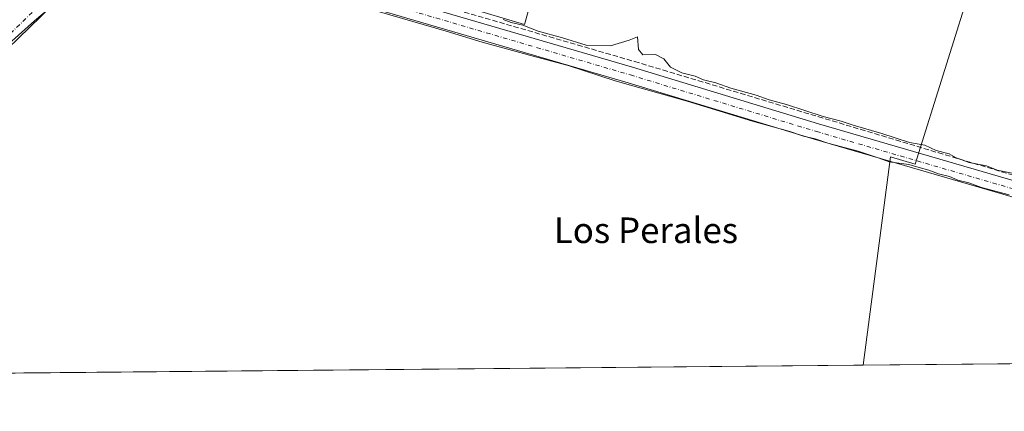
# Model space of a CAD drawing. Units: metres. Extents: x 563377 to 566826, y 4698648 to 4700993.
# Drawn here: x 564693 to 565001, y 4698648 to 4698770 of the extents above; entities that cross this region are included whole.
import ezdxf
from ezdxf.enums import TextEntityAlignment as Align

# ---------------------------------------------------------------- set-up
doc = ezdxf.new("R2010")
doc.units = ezdxf.units.M
doc.header["$MEASUREMENT"] = 0
doc.linetypes.add('DGN Style 3', pattern=[2.307223458686699, 1.648016756204785, -0.6592067024819142])
doc.linetypes.add('DGN Style 4', pattern=[2.6384748266838614, 1.318413404963828, -0.6592067024819142, 0.001648016756204785, -0.6592067024819142])
for name, color, linetype, lineweight in [('Comarca CxS', 21, 'Continuous', 0), ('Comunidad Autónoma CxS', 142, 'Continuous', 0), ('Corriente artificial lineal', 4, 'DGN Style 3', 13), ('Cultivos herbáceos CxS', 92, 'Continuous', 0), ('Cultivos leñosos CxS', 92, 'Continuous', 0), ('Curva de nivel normal', 30, 'Continuous', 0), ('Municipio CxS', 4, 'Continuous', 0), ('Pista no pavimentada Cxs', 111, 'Continuous', 0), ('Pista no pavimentada eje', 91, 'DGN Style 4', 0), ('Provincia CxS', 1, 'Continuous', 0), ('Texto cartográfico', 7, 'Continuous', 0)]:
    doc.layers.add(name, color=color, linetype=linetype, lineweight=lineweight)
doc.styles.add('Style-Arial', font='txt')

msp = doc.modelspace()

# ---------------------------------------------------------------- linework, layer by layer
at = {"layer": 'Comarca CxS', "color": 21, "linetype": 'Continuous', "lineweight": 0, "flags": 128}
msp.add_lwpolyline([(566825.5900004988, 4698679.449982987), (563398.4500004739, 4698647.719982988), (563377.4800004758, 4700960.879982964), (564459.6310999999, 4700970.9056), (564688.9132103086, 4700973.029725487), (566803.4800005007, 4700992.619982965)], close=True, dxfattribs=at)
at = {"layer": 'Comunidad Autónoma CxS', "color": 142, "linetype": 'Continuous', "lineweight": 0, "flags": 128}
msp.add_lwpolyline([(566825.5900004988, 4698679.449982987), (563398.4500004739, 4698647.719982988), (563377.4800004758, 4700960.879982964), (564459.6310999999, 4700970.9056), (564688.9132103086, 4700973.029725487), (566803.4800005007, 4700992.619982965)], close=True, dxfattribs=at)
at = {"layer": 'Corriente artificial lineal', "color": 4, "linetype": 'DGN Style 3', "lineweight": 13}
msp.add_polyline3d([(564807.5914000003, 4698897.2772, 340.9208999999973), (564804.5201000003, 4698892.540100001, 340.7571000000025), (564797.6001000004, 4698873.5801, 340.4189000000042), (564790.8800999997, 4698860.860099999, 340.2378999999929), (564780.2801000001, 4698844.460100001, 340.2433000000019), (564769.8000999996, 4698833.100099999, 340.2777999999962), (564746.1601, 4698812.140100001, 340.3831999999966), (564742.6001000004, 4698807.9801, 340.4321999999956), (564741.1201, 4698805.340100001, 340.4171000000061), (564740.2401000002, 4698802.220100001, 340.4121000000014), (564756.4401000004, 4698795.8201, 340.0763000000007), (564790.1601, 4698784.860099999, 340.0838999999978), (564885.6001000004, 4698757.1801, 340.2599000000046), (565067.6401000004, 4698702.540100001, 339.9192999999942), (565197.7600999996, 4698664.380100001, 339.8043000000035), (565197.7643999998, 4698664.378799999, 339.8043999999936)], dxfattribs=at)
at = {"layer": 'Cultivos herbáceos CxS', "color": 92, "linetype": 'Continuous', "lineweight": 0, "extrusion": (-0.0002190636600045148, -2.028139899942736e-06, 0.9999999760034994), "elevation": 206.3325648220686, "flags": 128}
msp.add_lwpolyline([(564957.2191433782, 4698662.151628136), (564680.6109367392, 4698659.590728135)], dxfattribs=at)
at = {"layer": 'Cultivos herbáceos CxS', "color": 92, "linetype": 'Continuous', "lineweight": 0}
for points in [[(564594.2244999995, 4699331.7147, 339.9933000000019), (564727.8091000002, 4699350.581300001, 339.8104000000022), (564706.1807000004, 4699181.952199999, 340.0515000000014), (564753.7191000005, 4699184.759500001, 340.1833000000042), (564735.6875, 4698909.697899999, 340.3770999999979), (564784.9627, 4698907.2323, 340.5516999999964), (564802.2918999996, 4698893.608899999, 340.8212000000058), (564798.3443, 4698880.7797, 340.4590000000026), (564782.0603, 4698849.200099999, 340.3552999999956), (564740.1173, 4698808.2457, 340.4481999999989), (564741.5975000003, 4698801.3375, 340.3763000000035), (564851.1413000004, 4698768.770099999, 339.9192000000039), (564860.4622999998, 4698801.692100001, 339.5583000000042), (564895.2682999996, 4698790.957699999, 339.4922999999981), (564913.4304999998, 4698850.2873, 339.7535000000062), (564925.5673000002, 4698844.468699999, 339.8426999999938), (565001.3852000004, 4698813.972200001, 339.7121999999945), (564973.5311000004, 4698725.0525, 339.9983000000066), (564965.7405000003, 4698727.3135, 340.2026000000042), (564957.1583000004, 4698662.1512, 339.6236999999965), (564659.9961999999, 4698659.399900001, 339.5856000000058)], [(564860.4622999998, 4698801.692100001, 339.5583000000042), (564851.1413000004, 4698768.770099999, 339.9192000000039), (564741.5975000003, 4698801.3375, 340.3763000000035), (564740.1173, 4698808.2457, 340.4481999999989), (564782.0603, 4698849.200099999, 340.3552999999956), (564798.3443, 4698880.7797, 340.4590000000026), (564802.2918999996, 4698893.608899999, 340.8212000000058), (564784.9627, 4698907.2323, 340.5516999999964), (564735.6875, 4698909.697899999, 340.3770999999979), (564753.7191000005, 4699184.759500001, 340.1833000000042), (564706.1807000004, 4699181.952199999, 340.0515000000014), (564727.8091000002, 4699350.581300001, 339.8104000000022), (564594.2244999995, 4699331.7147, 339.9933000000019)], [(565001.3852000004, 4698813.972200001, 339.7121999999945), (564973.5311000004, 4698725.0525, 339.9983000000066), (564965.7405000003, 4698727.3135, 340.2026000000042), (564957.1583000004, 4698662.1513, 339.6236999999965)]]:
    msp.add_polyline3d(points, dxfattribs=at)
at = {"layer": 'Cultivos leñosos CxS', "color": 92, "linetype": 'Continuous', "lineweight": 0, "extrusion": (0.001131312245475271, 1.047376887630685e-05, 0.999999360011247), "elevation": 1027.979135397869, "flags": 128}
msp.add_lwpolyline([(565082.6268250921, 4698663.309190906), (564956.4125443101, 4698662.140690905)], dxfattribs=at)
at = {"layer": 'Cultivos leñosos CxS', "color": 92, "linetype": 'Continuous', "lineweight": 0}
for points in [[(564860.4622999998, 4698801.692100001, 339.5583000000042), (564851.1413000004, 4698768.770099999, 339.9192000000039), (564741.5975000003, 4698801.3375, 340.3763000000035), (564740.1173, 4698808.2457, 340.4481999999989), (564782.0603, 4698849.200099999, 340.3552999999956), (564798.3443, 4698880.7797, 340.4590000000026), (564802.2918999996, 4698893.608899999, 340.8212000000058), (564784.9627, 4698907.2323, 340.5516999999964), (564735.6875, 4698909.697899999, 340.3770999999979), (564753.7191000005, 4699184.759500001, 340.1833000000042), (564706.1807000004, 4699181.952199999, 340.0515000000014), (564727.8091000002, 4699350.581300001, 339.8104000000022), (564594.2244999995, 4699331.7147, 339.9933000000019)], [(564965.1486999998, 4699014.2205, 340.5914000000048), (564943.0081000002, 4699005.8917, 340.5865999999951), (564913.6043999996, 4698997.433700001, 341.1156999999948), (564886.9484999999, 4698984.1063, 340.6368999999977), (564848.3623000003, 4698939.758500001, 340.3307999999961), (564824.3249000004, 4698915.709100001, 340.5424000000057), (564807.5273000002, 4698901.0593, 340.9600999999966), (564878.9067000002, 4698866.8387, 339.7746999999945), (564860.4622999998, 4698801.692100001, 339.5583000000042), (564851.1413000004, 4698768.770099999, 339.9192000000039), (564741.5975000003, 4698801.3375, 340.3763000000035), (564740.1173, 4698808.2457, 340.4481999999989), (564782.0603, 4698849.200099999, 340.3552999999956), (564798.3443, 4698880.7797, 340.4590000000026), (564802.2918999996, 4698893.608899999, 340.8212000000058), (564784.9627, 4698907.2323, 340.5516999999964), (564735.6875, 4698909.697899999, 340.3770999999979), (564753.7191000005, 4699184.759500001, 340.1833000000042)], [(565001.3852000004, 4698813.972200001, 339.7121999999945), (564973.5311000004, 4698725.0525, 339.9983000000066), (564965.7405000003, 4698727.3135, 340.2026000000042), (564957.1583000004, 4698662.1513, 339.6236999999965)]]:
    msp.add_polyline3d(points, dxfattribs=at)
msp.add_polyline3d([(565072.6344999997, 4698785.313300001, 339.767200000002), (565124.0952000003, 4698771.185900001, 339.5454000000027), (565100.9177000001, 4698687.683300001, 340.2418999999936), (565087.4483000003, 4698691.9915, 340.0751000000019), (565083.3724999996, 4698663.319800001, 339.480899999995), (564957.1583000004, 4698662.1512, 339.6236999999965), (564965.7405000003, 4698727.3135, 340.2026000000042), (564973.5311000004, 4698725.0525, 339.9983000000066), (565001.3852000004, 4698813.972200001, 339.7121999999945)], close=True, dxfattribs=at)
at = {"layer": 'Curva de nivel normal', "color": 30, "linetype": 'Continuous', "lineweight": 0, "elevation": 340, "flags": 128}
for points in [[(564708.3399999999, 4698778.8101), (564697.8300000001, 4698769.9101), (564684.6600000003, 4698758.190099999)], [(565002.9500000002, 4698715.460100001), (564994.2800000003, 4698717.780099999), (564990.2699999996, 4698719.2301), (564986.8799999999, 4698720.0601), (564984.2599999999, 4698721.1601), (564980.7699999996, 4698722.0601), (564977.7800000003, 4698723.200099999), (564974.75, 4698724.0101), (564971.54, 4698724.9901), (564965.3300000001, 4698725.7301), (564961.9000000004, 4698727.040100001), (564955.5999999996, 4698729.140100001), (564946.1399999997, 4698731.5701), (564942.2000000002, 4698733.0101), (564938.5499999998, 4698733.8201), (564934.2000000002, 4698735.290100001), (564922.5800000001, 4698738.470100001), (564902.1200000001, 4698744.7401), (564879.5599999996, 4698751.110099999), (564864.8700000001, 4698755.960100001), (564855.0999999996, 4698758.5001), (564837.9000000004, 4698763.170100001), (564826.6500000004, 4698766.700099999), (564805.7599999999, 4698772.700099999)], [(564844.5, 4698770.280099999), (564847.0300000003, 4698769.380100001), (564850.6500000004, 4698768.5801), (564855.4400000004, 4698766.6801), (564863.0999999996, 4698764.610099999), (564870.5199999996, 4698762.270099999), (564878.0700000003, 4698762.090100001), (564883.9800000004, 4698763.800100001), (564886.5300000003, 4698764.880100001), (564886.8499999996, 4698760.9301), (564888.25, 4698759.270099999), (564892.1699999999, 4698759.3301), (564894.8300000001, 4698758.040100001), (564896.9400000004, 4698755.420100001), (564900.3899999997, 4698753.6601), (564904.5999999996, 4698752.540100001), (564907.1799999997, 4698751.390100001), (564911.0899999999, 4698750.520099999), (564915.8200000003, 4698748.8101), (564923.7599999999, 4698746.6501), (564927.7800000003, 4698745.200099999), (564933.1600000003, 4698743.7601), (564944.7300000004, 4698739.9801), (564950.3099999996, 4698738.540100001), (564954.0800000001, 4698737.2301), (564963.0700000003, 4698734.590100001), (564971.75, 4698731.800100001), (564976.4800000004, 4698730.940099999), (564980.04, 4698729.340100001), (564984.1699999999, 4698728.2601), (564986.29, 4698727.050100001), (564990.3399999999, 4698725.550100001), (564995.8399999999, 4698724.530099999), (564999.0999999996, 4698723.200099999), (565004.8399999999, 4698722.0601)]]:
    msp.add_lwpolyline(points, dxfattribs=at)
at = {"layer": 'Municipio CxS', "color": 4, "linetype": 'Continuous', "lineweight": 0, "flags": 128}
msp.add_lwpolyline([(566825.5900004988, 4698679.449982987), (563398.4500004739, 4698647.719982988), (563377.4800004758, 4700960.879982964), (564459.6310999999, 4700970.9056), (564688.9132103086, 4700973.029725487), (566803.4800005007, 4700992.619982965)], close=True, dxfattribs=at)
at = {"layer": 'Pista no pavimentada Cxs', "color": 111, "linetype": 'Continuous', "lineweight": 0}
msp.add_polyline3d([(564725.9965000004, 4698795.1753, 340.3585000000021), (564735.1802000003, 4698803.92, 340.5482999999949), (564736.6901000004, 4698801.147500001, 340.5334000000003), (564738.6801000005, 4698799.6601, 340.4735999999975), (564776.9301000005, 4698787.040100001, 340.4535999999935), (564885.0401, 4698755.360099999, 341.2148000000016), (564943.2701000003, 4698737.6801, 340.3031999999948), (565045.6601, 4698707.840100001, 340.3984000000055), (565191.4301000005, 4698664.3202, 339.9743000000017), (565174.3921999997, 4698664.162500001, 341.0742999999929), (565044.2401000002, 4698703.020099999, 339.873900000006), (564941.8400999998, 4698732.860099999, 340.0152999999991), (564883.6001000004, 4698750.540100001, 340.313599999994), (564775.4801000003, 4698782.220100001, 340.3499000000011), (564744.8000999996, 4698791.7401, 340.2494000000006), (564733.3532999996, 4698794.9453, 340.2302999999956), (564728.6732999999, 4698795.829299999, 340.312699999995)], close=True, dxfattribs=at)
for points in [[(564735.1802000003, 4698803.92, 340.5482999999949), (564736.6901000004, 4698801.147500001, 340.5334000000003), (564738.6801000005, 4698799.6601, 340.4735999999975), (564776.9301000005, 4698787.040100001, 340.4535999999935), (564885.0401, 4698755.360099999, 341.2148000000016), (564943.2701000003, 4698737.6801, 340.3031999999948), (565045.6601, 4698707.840100001, 340.3984000000055), (565191.4301000005, 4698664.3202, 339.9743000000017)], [(564725.9965000004, 4698795.1753, 340.3585000000021), (564720.8000999996, 4698790.220100001, 340.1959999999963), (564706.8000999996, 4698778.1501, 340.0975000000035), (564675.2801000001, 4698747.590100001, 339.8902999999991), (564656.4401000004, 4698730.390100001, 339.8800999999949), (564639.9600999998, 4698714.790100001, 339.8448000000063), (564620.3201000001, 4698695.110099999, 339.8122000000003), (564615.6001000004, 4698688.950099999, 339.8194999999978), (564611.6801000005, 4698682.550100001, 339.8205000000016), (564608.2401000002, 4698673.5101, 339.9642000000022), (564607.7500999998, 4698671.495100001, 340.0154000000039)], [(565174.3923000004, 4698664.162500001, 341.0742000000027), (565044.2401000002, 4698703.020099999, 339.873900000006), (564941.8400999998, 4698732.860099999, 340.0152999999991), (564883.6001000004, 4698750.540100001, 340.313599999994), (564775.4801000003, 4698782.220100001, 340.3499000000011), (564744.8000999996, 4698791.7401, 340.2494000000006), (564733.3532999996, 4698794.9453, 340.2302999999956), (564728.6732999999, 4698795.829299999, 340.312699999995), (564725.9965000004, 4698795.1753, 340.3585000000021)], [(564706.8000999996, 4698778.1501, 340.0975000000035), (564675.2801000001, 4698747.590100001, 339.8902999999991)]]:
    msp.add_polyline3d(points, dxfattribs=at)
at = {"layer": 'Pista no pavimentada eje', "color": 91, "linetype": 'DGN Style 4', "lineweight": 0}
for points in [[(564727.0598999998, 4698799.968499999, 340.622199999998), (564722.3000999996, 4698795.4351, 340.5589999999939), (564718.9600999998, 4698792.2501, 340.422000000006), (564704.9501, 4698780.170100001, 340.2909999999974), (564673.4001000002, 4698749.5801, 339.9986000000063), (564654.5751, 4698732.395099999, 340.0087000000058), (564638.0500999996, 4698716.7501, 339.979800000001), (564618.2550999997, 4698696.915100001, 339.9679000000033), (564613.3400999998, 4698690.5001, 339.9756999999955), (564609.2100999998, 4698683.7601, 339.9278999999952), (564605.6201, 4698674.3201, 340.0638000000035), (564604.3701, 4698669.175100001, 340.1175999999978)], [(564727.0598999998, 4698799.968499999, 340.622199999998), (564733.0800999999, 4698798.1251, 340.4312999999966), (564741.7401000002, 4698795.700099999, 340.4054000000033), (564751.3025000002, 4698792.545100001, 340.4619999999995), (564766.6425000001, 4698787.7851, 340.4446000000025), (564776.2050999999, 4698784.630100001, 340.4331999999995), (564884.3201000001, 4698752.950099999, 340.7130999999936), (564942.5551000005, 4698735.270099999, 340.1870000000054), (565044.9501, 4698705.4301, 340.1748999999982), (565182.9110000003, 4698664.2413, 340.0034000000014)]]:
    msp.add_polyline3d(points, dxfattribs=at)
at = {"layer": 'Provincia CxS', "color": 1, "linetype": 'Continuous', "lineweight": 0, "flags": 128}
msp.add_lwpolyline([(566825.5900004988, 4698679.449982987), (563398.4500004739, 4698647.719982988), (563377.4800004758, 4700960.879982964), (564459.6310999999, 4700970.9056), (564688.9132103086, 4700973.029725487), (566803.4800005007, 4700992.619982965)], close=True, dxfattribs=at)

# ---------------------------------------------------------------- texts
at = {"layer": 'Texto cartográfico', "color": 7, "linetype": 'Continuous', "lineweight": 0, "style": 'Style-Arial'}
msp.add_text('Los Perales', height=8, dxfattribs=at).set_placement((564889.2093975607, 4698704.360149999), align=Align.MIDDLE_CENTER)

doc.saveas('drawing.dxf')
